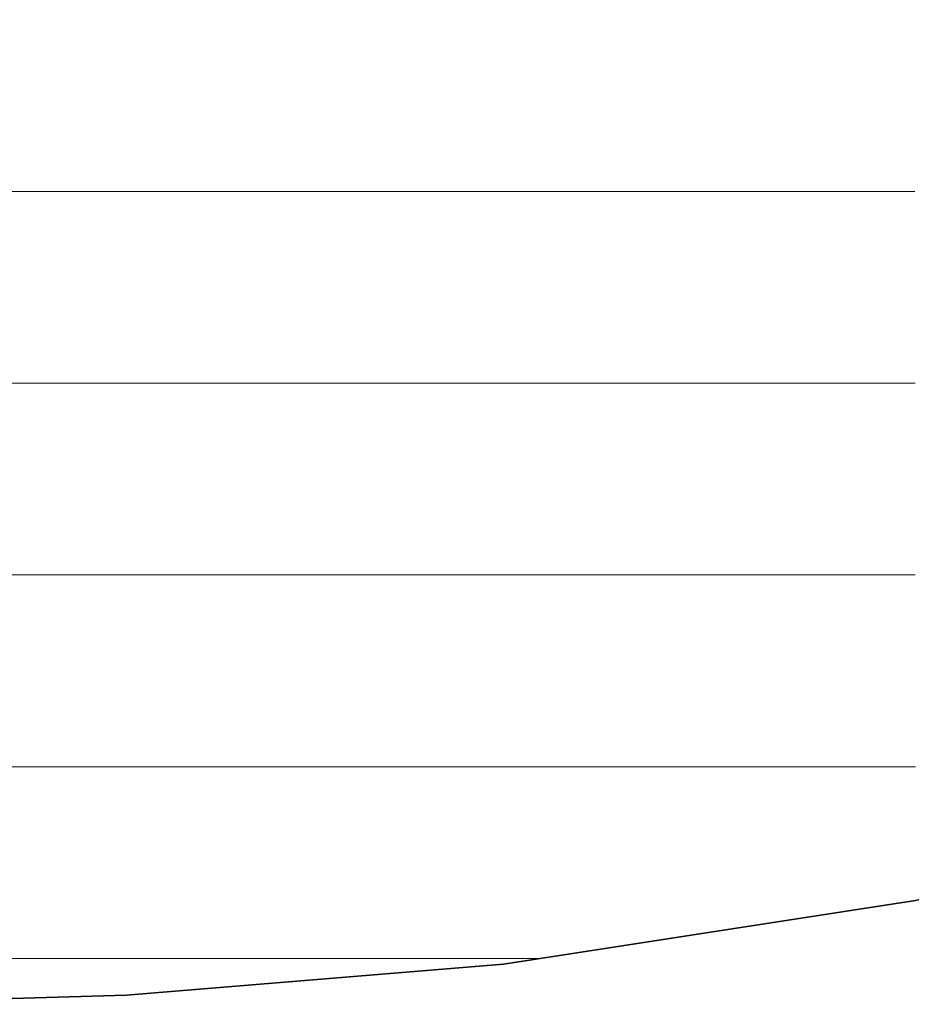
# Model space of a CAD drawing. Units: millimetres. Extents: x 59 to 11996, y 24 to 8424.
# Drawn here: x 8346 to 8379, y 362 to 398 of the extents above; entities that cross this region are included whole.
import ezdxf

# ---------------------------------------------------------------- set-up
doc = ezdxf.new("R2010")
doc.units = ezdxf.units.MM
doc.header["$MEASUREMENT"] = 0
doc.layers.add('(1) Shape lines', color=7, linetype='Continuous', lineweight=35)
doc.layers.add('(9) Sheet', color=7, linetype='Continuous', lineweight=35)

# ---------------------------------------------------------------- blocks, each defined once
blk = doc.blocks.new('HATCH_159_396aa4b6-0c0b-4441-ae89-dd5287d1a6ac')
at = {"layer": '(1) Shape lines', "color": 0, "lineweight": 9}
for p, q in [((8350.362, 392), (8345.5, 392)), ((8351.366, 385), (8345.5, 385)), ((8352.37, 378), (8345.5, 378)), ((8353.375, 371), (8345.5, 371)), ((8354.379, 364), (8345.5, 364))]:
    blk.add_line(p, q, dxfattribs=at)
blk = doc.blocks.new('HATCH_160_c88c4f16-f9eb-434e-9fad-bb0ad96dc9f7')
at = {"layer": '(1) Shape lines', "color": 0, "lineweight": 9}
for p, q in [((8354.486, 392), (8350.362, 392)), ((8354.486, 385), (8351.366, 385)), ((8354.486, 378), (8352.37, 378)), ((8354.486, 371), (8353.375, 371)), ((8354.486, 364), (8354.379, 364))]:
    blk.add_line(p, q, dxfattribs=at)
blk = doc.blocks.new('HATCH_163_5da5c764-341d-4975-9622-bc75ac5f6d79')
at = {"layer": '(1) Shape lines', "color": 0, "lineweight": 9}
for p, q in [((8355.388, 392), (8354.486, 392)), ((8355.568, 385), (8354.486, 385)), ((8355.747, 378), (8354.486, 378)), ((8355.926, 371), (8354.486, 371)), ((8356.106, 364), (8354.486, 364))]:
    blk.add_line(p, q, dxfattribs=at)
blk = doc.blocks.new('HATCH_164_43424f8a-4e9b-4bee-a42c-23ad2928bdfc')
at = {"layer": '(1) Shape lines', "color": 0, "lineweight": 9}
for p, q in [((8356.122, 392), (8355.388, 392)), ((8356.122, 385), (8355.568, 385)), ((8356.122, 378), (8355.747, 378)), ((8356.122, 371), (8355.926, 371)), ((8356.122, 364), (8356.106, 364))]:
    blk.add_line(p, q, dxfattribs=at)
blk = doc.blocks.new('HATCH_167_49df4f8b-23fe-4fd6-9ee3-8a33322ef8f9')
at = {"layer": '(1) Shape lines', "color": 0, "lineweight": 9}
for p, q in [((8356.343, 392), (8356.122, 392)), ((8356.387, 385), (8356.122, 385)), ((8356.43, 378), (8356.122, 378)), ((8356.474, 371), (8356.122, 371)), ((8356.517, 364), (8356.122, 364))]:
    blk.add_line(p, q, dxfattribs=at)
blk = doc.blocks.new('HATCH_168_47a6324d-4f4c-4d3c-9bbb-ceb16ada159d')
at = {"layer": '(1) Shape lines', "color": 0, "lineweight": 9}
for p, q in [((8356.521, 392), (8356.343, 392)), ((8356.521, 385), (8356.387, 385)), ((8356.521, 378), (8356.43, 378)), ((8356.521, 371), (8356.474, 371)), ((8356.521, 364), (8356.517, 364))]:
    blk.add_line(p, q, dxfattribs=at)
blk = doc.blocks.new('HATCH_171_8e19c2d3-c7d1-4e88-9bee-87e1d06def95')
at = {"layer": '(1) Shape lines', "color": 0, "lineweight": 9}
for p, q in [((8358.782, 392), (8356.521, 392)), ((8359.226, 385), (8356.521, 385)), ((8359.67, 378), (8356.521, 378)), ((8360.114, 371), (8356.521, 371)), ((8360.558, 364), (8356.521, 364))]:
    blk.add_line(p, q, dxfattribs=at)
blk = doc.blocks.new('HATCH_172_59f0698b-fb78-43d9-b026-ea5712197abe')
at = {"layer": '(1) Shape lines', "color": 0, "lineweight": 9}
for p, q in [((8360.582, 392), (8358.782, 392)), ((8360.582, 385), (8359.226, 385)), ((8360.582, 378), (8359.67, 378)), ((8360.582, 371), (8360.114, 371)), ((8360.582, 364), (8360.558, 364))]:
    blk.add_line(p, q, dxfattribs=at)
blk = doc.blocks.new('HATCH_177_7c28d7ca-0f06-47ab-a618-76cc7f09237a')
at = {"layer": '(1) Shape lines', "color": 0, "lineweight": 9}
for p, q in [((8362.055, 392), (8360.582, 392)), ((8362.329, 385), (8360.582, 385)), ((8362.604, 378), (8360.582, 378)), ((8362.878, 371), (8360.582, 371)), ((8363.152, 364), (8360.582, 364))]:
    blk.add_line(p, q, dxfattribs=at)
blk = doc.blocks.new('HATCH_178_19c92abc-c0eb-4656-8d87-33b6fe6fe895')
at = {"layer": '(1) Shape lines', "color": 0, "lineweight": 9}
for p, q in [((8363.161, 392), (8362.055, 392)), ((8363.161, 385), (8362.329, 385)), ((8363.161, 378), (8362.604, 378)), ((8363.161, 371), (8362.878, 371)), ((8363.161, 364), (8363.152, 364))]:
    blk.add_line(p, q, dxfattribs=at)
blk = doc.blocks.new('HATCH_183_24b88cfa-d795-4b34-a9ef-aab5d249404f')
at = {"layer": '(1) Shape lines', "color": 0, "lineweight": 9}
for p, q in [((8363.502, 392), (8363.161, 392)), ((8363.564, 385), (8363.161, 385)), ((8363.625, 378), (8363.161, 378)), ((8363.687, 371), (8363.161, 371)), ((8363.748, 364), (8363.161, 364))]:
    blk.add_line(p, q, dxfattribs=at)
blk = doc.blocks.new('HATCH_184_84f33821-f6e6-458e-8257-0810a69a740e')
at = {"layer": '(1) Shape lines', "color": 0, "lineweight": 9}
for p, q in [((8363.75, 392), (8363.502, 392)), ((8363.75, 385), (8363.564, 385)), ((8363.75, 378), (8363.625, 378)), ((8363.75, 371), (8363.687, 371)), ((8363.75, 364), (8363.748, 364))]:
    blk.add_line(p, q, dxfattribs=at)
blk = doc.blocks.new('HATCH_189_b6b44b56-35ef-4ff5-8d44-a2d9c494be43')
at = {"layer": '(1) Shape lines', "color": 0, "lineweight": 9}
for p, q in [((8364.426, 392), (8363.75, 392)), ((8364.546, 385), (8363.75, 385)), ((8364.665, 378), (8363.75, 378)), ((8364.785, 371), (8363.75, 371)), ((8364.905, 364), (8363.75, 364))]:
    blk.add_line(p, q, dxfattribs=at)
blk = doc.blocks.new('HATCH_190_47dccae7-cedb-49d9-8bdb-3f97b6f6f0c1')
at = {"layer": '(1) Shape lines', "color": 0, "lineweight": 9}
for p, q in [((8364.905, 392), (8364.426, 392)), ((8364.905, 385), (8364.546, 385)), ((8364.905, 378), (8364.665, 378)), ((8364.905, 371), (8364.785, 371)), ((8364.905, 364), (8364.905, 364))]:
    blk.add_line(p, q, dxfattribs=at)
blk = doc.blocks.new('HATCH_195_03e40da3-d410-40bf-8a8a-11f292e3d411')
at = {"layer": '(1) Shape lines', "color": 0, "lineweight": 9}
for p, q in [((8365.48, 392), (8364.905, 392)), ((8365.579, 385), (8364.905, 385)), ((8365.677, 378), (8364.905, 378)), ((8365.775, 371), (8364.905, 371)), ((8365.068, 364), (8364.905, 364))]:
    blk.add_line(p, q, dxfattribs=at)
blk = doc.blocks.new('HATCH_196_d4db940a-f0f6-45f6-b663-3ceaf308a515')
at = {"layer": '(1) Shape lines', "color": 0, "lineweight": 9}
for p, q in [((8365.872, 392), (8365.48, 392)), ((8365.872, 385), (8365.579, 385)), ((8365.872, 378), (8365.677, 378)), ((8365.872, 371), (8365.775, 371))]:
    blk.add_line(p, q, dxfattribs=at)
blk = doc.blocks.new('HATCH_201_c9d33098-4c7d-4e28-9ec1-f4605c4a9252')
at = {"layer": '(1) Shape lines', "color": 0, "lineweight": 9}
for p, q in [((8366.606, 392), (8365.872, 392)), ((8366.728, 385), (8365.872, 385)), ((8366.85, 378), (8365.872, 378)), ((8366.972, 371), (8365.872, 371))]:
    blk.add_line(p, q, dxfattribs=at)
blk = doc.blocks.new('HATCH_202_46b52974-cf59-43fa-af15-c1f46b28738d')
at = {"layer": '(1) Shape lines', "color": 0, "lineweight": 9}
for p, q in [((8367.088, 392), (8366.606, 392)), ((8367.088, 385), (8366.728, 385)), ((8367.088, 378), (8366.85, 378)), ((8367.088, 371), (8366.972, 371))]:
    blk.add_line(p, q, dxfattribs=at)
blk = doc.blocks.new('HATCH_207_e0a818e8-4078-45e2-ad85-35ee4b05a27d')
at = {"layer": '(1) Shape lines', "color": 0, "lineweight": 9}
for p, q in [((8367.334, 392), (8367.088, 392)), ((8367.373, 385), (8367.088, 385)), ((8367.413, 378), (8367.088, 378)), ((8367.452, 371), (8367.088, 371))]:
    blk.add_line(p, q, dxfattribs=at)
blk = doc.blocks.new('HATCH_208_81b0641f-73a7-4fbb-a933-510e9831e2d1')
at = {"layer": '(1) Shape lines', "color": 0, "lineweight": 9}
for p, q in [((8367.489, 392), (8367.334, 392)), ((8367.489, 385), (8367.373, 385)), ((8367.489, 378), (8367.413, 378)), ((8367.489, 371), (8367.452, 371))]:
    blk.add_line(p, q, dxfattribs=at)
blk = doc.blocks.new('HATCH_213_f21b6d0f-031d-4f10-b377-930e8b41269d')
at = {"layer": '(1) Shape lines', "color": 0, "lineweight": 9}
for p, q in [((8368.04, 392), (8367.489, 392)), ((8368.125, 385), (8367.489, 385)), ((8368.21, 378), (8367.489, 378)), ((8368.295, 371), (8367.489, 371))]:
    blk.add_line(p, q, dxfattribs=at)
blk = doc.blocks.new('HATCH_214_b01db178-003b-4a49-a3b6-5fbfd66c4069')
at = {"layer": '(1) Shape lines', "color": 0, "lineweight": 9}
for p, q in [((8368.374, 392), (8368.04, 392)), ((8368.374, 385), (8368.125, 385)), ((8368.374, 378), (8368.21, 378)), ((8368.374, 371), (8368.295, 371))]:
    blk.add_line(p, q, dxfattribs=at)
blk = doc.blocks.new('HATCH_219_e7655ca6-65f3-4fd1-b290-396eac9d1f13')
at = {"layer": '(1) Shape lines', "color": 0, "lineweight": 9}
for p, q in [((8373.677, 392), (8368.374, 392)), ((8373.836, 385), (8368.374, 385)), ((8373.995, 378), (8368.374, 378)), ((8374.153, 371), (8368.374, 371))]:
    blk.add_line(p, q, dxfattribs=at)
blk = doc.blocks.new('HATCH_220_3c7753fc-8d57-40e3-bbf9-7a492a5d93b7')
at = {"layer": '(1) Shape lines', "color": 0, "lineweight": 9}
for p, q in [((8374.28, 392), (8373.677, 392)), ((8374.28, 385), (8373.836, 385)), ((8374.28, 378), (8373.995, 378)), ((8374.28, 371), (8374.153, 371))]:
    blk.add_line(p, q, dxfattribs=at)
blk = doc.blocks.new('HATCH_225_a64b054c-445c-4af7-95b1-9fb219811c4b')
at = {"layer": '(1) Shape lines', "color": 0, "lineweight": 9}
for p, q in [((8376.495, 392), (8374.28, 392)), ((8376.561, 385), (8374.28, 385)), ((8376.627, 378), (8374.28, 378)), ((8376.693, 371), (8374.28, 371))]:
    blk.add_line(p, q, dxfattribs=at)
blk = doc.blocks.new('HATCH_226_e6474c14-ac68-40e2-bc31-984a41ae5413')
at = {"layer": '(1) Shape lines', "color": 0, "lineweight": 9}
for p, q in [((8376.742, 392), (8376.495, 392)), ((8376.742, 385), (8376.561, 385)), ((8376.742, 378), (8376.627, 378)), ((8376.742, 371), (8376.693, 371))]:
    blk.add_line(p, q, dxfattribs=at)
blk = doc.blocks.new('HATCH_231_4c5f1bf7-6851-423a-84c7-d650b01ba902')
at = {"layer": '(1) Shape lines', "color": 0, "lineweight": 9}
for p, q in [((8378.27, 392), (8376.742, 392)), ((8378.315, 385), (8376.742, 385)), ((8378.36, 378), (8376.742, 378)), ((8378.406, 371), (8376.742, 371))]:
    blk.add_line(p, q, dxfattribs=at)
blk = doc.blocks.new('HATCH_232_6ef2257f-8964-40eb-8dad-61958aa73714')
at = {"layer": '(1) Shape lines', "color": 0, "lineweight": 9}
for p, q in [((8378.438, 392), (8378.27, 392)), ((8378.438, 385), (8378.315, 385)), ((8378.438, 378), (8378.36, 378)), ((8378.438, 371), (8378.406, 371))]:
    blk.add_line(p, q, dxfattribs=at)
blk = doc.blocks.new('HATCH_237_77440203-9cad-49c1-8a62-dece9c2e3e16')
at = {"layer": '(1) Shape lines', "color": 0, "lineweight": 9}
for p, q in [((8378.512, 392), (8378.438, 392)), ((8378.514, 385), (8378.438, 385)), ((8378.516, 378), (8378.438, 378)), ((8378.518, 371), (8378.438, 371))]:
    blk.add_line(p, q, dxfattribs=at)
blk = doc.blocks.new('HATCH_238_f11c9cf9-d18d-4741-b6df-124ef49a7aa3')
at = {"layer": '(1) Shape lines', "color": 0, "lineweight": 9}
for p, q in [((8378.52, 392), (8378.512, 392)), ((8378.52, 385), (8378.514, 385)), ((8378.52, 378), (8378.516, 378)), ((8378.52, 371), (8378.518, 371))]:
    blk.add_line(p, q, dxfattribs=at)
blk = doc.blocks.new('HATCH_243_717e32d0-9b1e-45d5-b69b-5c61e8e59cd8')
at = {"layer": '(1) Shape lines', "color": 0, "lineweight": 9}
for p, q in [((8378.779, 392), (8378.52, 392)), ((8378.787, 385), (8378.52, 385)), ((8378.795, 378), (8378.52, 378)), ((8378.802, 371), (8378.52, 371))]:
    blk.add_line(p, q, dxfattribs=at)
blk = doc.blocks.new('GROUP_0_558f7dfe-a93d-47d8-bd7e-62c0a9197a7c')
at = {"layer": '(9) Sheet', "color": 7, "linetype": 'Continuous', "lineweight": 35, "ltscale": 20}
blk.add_lwpolyline([(8338.69, 362.326), (8349.984, 362.661), (8363.75, 363.797), (8378.808, 366.118), (8393.977, 370.009), (8401.235, 372.664), (8408.079, 375.855), (8414.36, 379.631), (8419.931, 384.04), (8427.216, 391.361), (8433.172, 398.647), (8437.899, 405.859), (8441.501, 412.958), (8444.08, 419.904), (8445.737, 426.658), (8446.575, 433.181), (8446.696, 439.434), (8446.202, 445.377), (8445.195, 450.971), (8442.053, 460.954), (8438.086, 469.07), (8434.111, 475.004), (8427.378, 482.869)], dxfattribs=at)
at = {"layer": '(1) Shape lines', "color": 154, "linetype": 'ByBlock'}
for name in ['HATCH_219_e7655ca6-65f3-4fd1-b290-396eac9d1f13', 'HATCH_220_3c7753fc-8d57-40e3-bbf9-7a492a5d93b7', 'HATCH_225_a64b054c-445c-4af7-95b1-9fb219811c4b', 'HATCH_226_e6474c14-ac68-40e2-bc31-984a41ae5413', 'HATCH_231_4c5f1bf7-6851-423a-84c7-d650b01ba902', 'HATCH_232_6ef2257f-8964-40eb-8dad-61958aa73714', 'HATCH_237_77440203-9cad-49c1-8a62-dece9c2e3e16', 'HATCH_238_f11c9cf9-d18d-4741-b6df-124ef49a7aa3', 'HATCH_243_717e32d0-9b1e-45d5-b69b-5c61e8e59cd8', 'HATCH_214_b01db178-003b-4a49-a3b6-5fbfd66c4069', 'HATCH_196_d4db940a-f0f6-45f6-b663-3ceaf308a515', 'HATCH_201_c9d33098-4c7d-4e28-9ec1-f4605c4a9252', 'HATCH_202_46b52974-cf59-43fa-af15-c1f46b28738d', 'HATCH_207_e0a818e8-4078-45e2-ad85-35ee4b05a27d', 'HATCH_208_81b0641f-73a7-4fbb-a933-510e9831e2d1', 'HATCH_213_f21b6d0f-031d-4f10-b377-930e8b41269d', 'HATCH_160_c88c4f16-f9eb-434e-9fad-bb0ad96dc9f7', 'HATCH_163_5da5c764-341d-4975-9622-bc75ac5f6d79', 'HATCH_164_43424f8a-4e9b-4bee-a42c-23ad2928bdfc', 'HATCH_167_49df4f8b-23fe-4fd6-9ee3-8a33322ef8f9', 'HATCH_168_47a6324d-4f4c-4d3c-9bbb-ceb16ada159d', 'HATCH_171_8e19c2d3-c7d1-4e88-9bee-87e1d06def95', 'HATCH_172_59f0698b-fb78-43d9-b026-ea5712197abe', 'HATCH_177_7c28d7ca-0f06-47ab-a618-76cc7f09237a', 'HATCH_178_19c92abc-c0eb-4656-8d87-33b6fe6fe895', 'HATCH_183_24b88cfa-d795-4b34-a9ef-aab5d249404f', 'HATCH_184_84f33821-f6e6-458e-8257-0810a69a740e', 'HATCH_189_b6b44b56-35ef-4ff5-8d44-a2d9c494be43', 'HATCH_190_47dccae7-cedb-49d9-8bdb-3f97b6f6f0c1', 'HATCH_195_03e40da3-d410-40bf-8a8a-11f292e3d411', 'HATCH_159_396aa4b6-0c0b-4441-ae89-dd5287d1a6ac']:
    blk.add_blockref(name, (0, 0), dxfattribs=at)

msp = doc.modelspace()

# ---------------------------------------------------------------- block references
at = {"color": 7, "linetype": 'ByBlock'}
msp.add_blockref('GROUP_0_558f7dfe-a93d-47d8-bd7e-62c0a9197a7c', (0, 0), dxfattribs=at)

doc.saveas('drawing.dxf')
